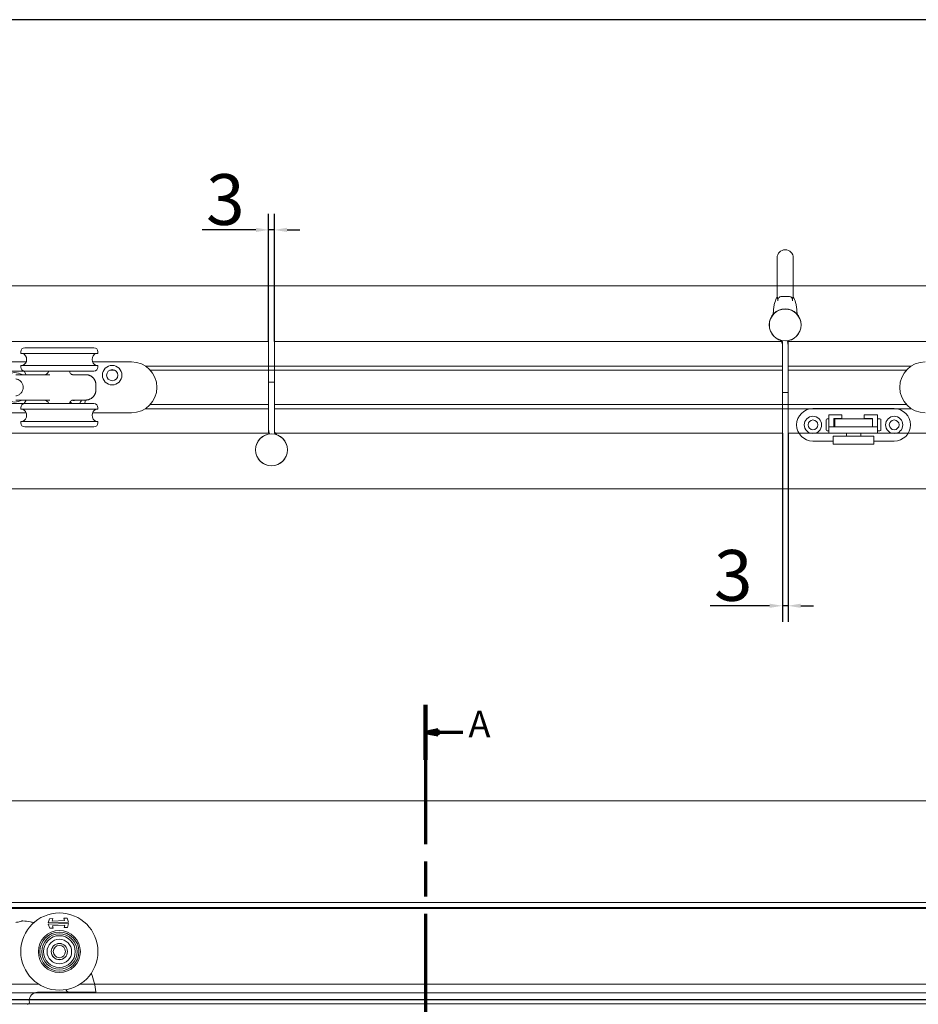
# Model space of a CAD drawing. Units: millimetres. Extents: x 25 to 2948, y 25 to 2078.
# Drawn here: x 1187 to 1629, y 1593 to 2078 of the extents above; entities that cross this region are included whole.
import ezdxf

# ---------------------------------------------------------------- set-up
doc = ezdxf.new("R2010")
doc.units = ezdxf.units.MM
doc.header["$LTSCALE"] = 2.5
doc.linetypes.add('CHAIN', pattern=[0.3543, 0.2362, -0.0295, 0.0591, -0.0295])
doc.linetypes.add('LONG_DASH_DOTTED', pattern=[0.3001, 0.2362, -0.0295, 0.0049, -0.0295])
for name, color, linetype, lineweight in [('Dimensions(ISO)', 7, 'Continuous', 25), ('Section View Lines(ISO)', 7, 'LONG_DASH_DOTTED', 70), ('Sketch Geometry(ISO)', 7, 'Continuous', 50), ('Visible Edges(ISO)', 7, 'Continuous', 18)]:
    doc.layers.add(name, color=color, linetype=linetype, lineweight=lineweight)
doc.styles.add('Current-BSI', font='arial.ttf')
doc.styles.add('Label Text (ISO)', font='tahoma.ttf')
doc.dimstyles.new('DEFAULT-ISO', dxfattribs={"dimscale": 2.5, "dimtxt": 10, "dimasz": 2.5, "dimexe": 3.175, "dimexo": 0, "dimgap": 0.762, "dimtad": 1, "dimdec": 0, "dimrnd": 1e-08, "dimzin": 0, "dimdsep": 46, "dimtxsty": 'Current-BSI', "dimcen": 0.09, "dimdle": 10, "dimclrd": 7, "dimclre": 7, "dimclrt": 7, "dimazin": 0, "dimtfac": 0.35, "dimtmove": 0, "dimatfit": 3, "dimfxl": 0, "dimtolj": 1, "dimtzin": 0, "dimlwd": 25, "dimlwe": 25, "dimarcsym": 0})

# ---------------------------------------------------------------- blocks, each defined once
blk = doc.blocks.new('Borders PCH WEB A4')
at = {"layer": 'Sketch Geometry(ISO)', "color": 7, "linetype": 'Continuous', "lineweight": 25}
blk.add_line((1179, 831), (10, 831), dxfattribs=at)
blk = doc.blocks.new('2dTransSection0')
at = {"layer": 'Section View Lines(ISO)', "linetype": 'CHAIN', "ltscale": 46.424992}
blk.add_line((554.73, 696.1), (554.73, 175.35), dxfattribs=at)
at = {"layer": 'Section View Lines(ISO)', "linetype": 'Continuous', "lineweight": 140}
blk.add_line((554.73, 696.1), (554.73, 685.25), dxfattribs=at)
at = {"layer": 'Section View Lines(ISO)', "linetype": 'Continuous'}
for p, q in [((557.23, 691.17), (554.73, 690.67)), ((557.23, 690.67), (554.73, 690.67)), ((554.73, 690.67), (557.23, 690.17)), ((557.23, 690.17), (557.23, 691.17)), ((562.11, 690.67), (557.23, 690.67))]:
    blk.add_line(p, q, dxfattribs=at)
at = {"layer": 'Section View Lines(ISO)', "linetype": 'Continuous', "flags": 128}
blk.add_lwpolyline([(557.23, 691.17), (554.73, 690.67)], dxfattribs=at)
at = {"layer": 'Section View Lines(ISO)'}
blk.add_solid([(557.23, 691.17), (554.73, 690.67), (557.23, 690.17), (557.23, 691.17)], dxfattribs=at)
at = {"layer": 'Section View Lines(ISO)', "insert": (563.2, 688.05), "char_height": 5.25, "attachment_point": 7, "style": 'Label Text (ISO)'}
blk.add_mtext('A', dxfattribs=at)
blk = doc.blocks.new('*D21')
at = {"layer": 'Defpoints', "color": 0, "linetype": 'Continuous'}
for p in [(1312.5, 1974.03), (1309.7, 1919.03), (1312.5, 1919.03)]:
    blk.add_point(p, dxfattribs=at)
at = {"layer": 'Dimensions(ISO)', "color": 7, "linetype": 'Continuous', "lineweight": 25}
for p, q in [((1309.7, 1919.03), (1309.7, 1981.97)), ((1312.5, 1919.03), (1312.5, 1981.97)), ((1303.45, 1974.03), (1277.02, 1974.03)), ((1312.5, 1974.03), (1309.7, 1974.03)), ((1318.75, 1974.03), (1325, 1974.03))]:
    blk.add_line(p, q, dxfattribs=at)
at = {"layer": 'Dimensions(ISO)', "color": 7, "linetype": 'Continuous'}
for points in [[(1303.45, 1975.08), (1303.45, 1972.99), (1309.7, 1974.03)], [(1318.75, 1975.08), (1318.75, 1972.99), (1312.5, 1974.03)]]:
    blk.add_solid(points, dxfattribs=at)
at = {"layer": 'Dimensions(ISO)', "color": 7, "linetype": 'Continuous', "lineweight": 25, "insert": (1278.93, 2001.48), "char_height": 25, "attachment_point": 1, "style": 'Current-BSI'}
blk.add_mtext('\\A1;3', dxfattribs=at)
blk = doc.blocks.new('*D22')
at = {"layer": 'Defpoints', "color": 0, "linetype": 'Continuous'}
for p in [(1562.5, 1874.03), (1565.3, 1874.03), (1562.5, 1789.03)]:
    blk.add_point(p, dxfattribs=at)
at = {"layer": 'Dimensions(ISO)', "color": 7, "linetype": 'Continuous', "lineweight": 25}
for p, q in [((1562.5, 1874.03), (1562.5, 1781.1)), ((1565.3, 1874.03), (1565.3, 1781.1)), ((1556.25, 1789.03), (1526.97, 1789.03)), ((1565.3, 1789.03), (1562.5, 1789.03)), ((1571.55, 1789.03), (1577.8, 1789.03))]:
    blk.add_line(p, q, dxfattribs=at)
at = {"layer": 'Dimensions(ISO)', "color": 7, "linetype": 'Continuous'}
for points in [[(1556.25, 1790.08), (1556.25, 1787.99), (1562.5, 1789.03)], [(1571.55, 1790.08), (1571.55, 1787.99), (1565.3, 1789.03)]]:
    blk.add_solid(points, dxfattribs=at)
at = {"layer": 'Dimensions(ISO)', "color": 7, "linetype": 'Continuous', "lineweight": 25, "insert": (1528.87, 1816.48), "char_height": 25, "attachment_point": 1, "style": 'Current-BSI'}
blk.add_mtext('\\A1;3', dxfattribs=at)

msp = doc.modelspace()

# ---------------------------------------------------------------- linework, layer by layer
at = {"layer": 'Visible Edges(ISO)', "color": 5}
for p, q in [((1559.9, 1960.28), (1559.9, 1952.78)), ((1567.9, 1952.78), (1567.9, 1960.28)), ((1559.9, 1941.28), (1559.9, 1952.78)), ((1567.9, 1941.28), (1567.9, 1952.78)), ((1564.9, 1941.28), (1562.91, 1941.28)), ((1558.36, 1936.32), (1557.96, 1932.48)), ((1569.85, 1932.48), (1569.45, 1936.32)), ((1562.5, 1894.53), (1562.5, 1917.48)), ((1565.3, 1917.48), (1565.3, 1894.53)), ((1562.5, 1894.03), (1562.5, 1894.53)), ((1562.5, 1894.03), (1565.3, 1894.03)), ((1565.3, 1894.53), (1565.3, 1894.03))]:
    msp.add_line(p, q, dxfattribs=at)
at = {"layer": 'Visible Edges(ISO)'}
for p, q in [((835.9, 1946.53), (1874.4, 1946.53)), ((1824.4, 1946.53), (885.9, 1946.53)), ((1062.3, 1946.53), (1559.9, 1946.53)), ((1559.9, 1946.53), (1062.3, 1946.53)), ((1567.9, 1946.53), (1824.4, 1946.53)), ((1874.4, 1946.53), (1567.9, 1946.53)), ((1309.7, 1919.03), (1059.7, 1919.03)), ((1059.7, 1919.03), (1309.7, 1919.03)), ((1309.7, 1919.03), (1309.7, 1874.03)), ((1309.7, 1919.03), (1309.7, 1899.03)), ((1562.07, 1919.03), (1312.5, 1919.03)), ((1312.5, 1919.03), (1562.5, 1919.03)), ((1312.5, 1899.03), (1312.5, 1919.03)), ((1312.5, 1919.03), (1312.5, 1874.03)), ((1562.5, 1919.03), (1562.5, 1874.03)), ((1815.3, 1919.03), (1565.3, 1919.03)), ((1565.3, 1919.03), (1815.3, 1919.03)), ((1565.3, 1917.48), (1565.3, 1919.03)), ((1565.3, 1919.03), (1565.3, 1874.03)), ((1231.56, 1905.03), (1233.85, 1905.03)), ((1233.85, 1905.03), (1231.56, 1905.03)), ((1248.99, 1907.03), (1562.5, 1907.03)), ((1248.99, 1907.03), (1562.5, 1907.03)), ((1248.99, 1907.03), (1562.5, 1907.03)), ((1248.99, 1907.03), (1562.5, 1907.03)), ((1251.37, 1905.03), (1562.5, 1905.03)), ((1562.5, 1905.03), (1251.37, 1905.03)), ((1565.3, 1907.03), (1626.02, 1907.03)), ((1565.3, 1907.03), (1626.02, 1907.03)), ((1565.3, 1907.03), (1626.02, 1907.03)), ((1565.3, 1907.03), (1626.02, 1907.03)), ((1565.3, 1905.03), (1623.64, 1905.03)), ((1623.64, 1905.03), (1565.3, 1905.03)), ((1562.5, 1894.03), (1562.5, 1874.03)), ((1565.3, 1874.03), (1565.3, 1894.03)), ((1248.99, 1886.03), (1309.7, 1886.03)), ((1248.99, 1886.03), (1309.7, 1886.03)), ((1309.7, 1886.03), (1248.99, 1886.03)), ((1309.7, 1886.03), (1248.99, 1886.03)), ((1251.37, 1888.03), (1309.7, 1888.03)), ((1251.37, 1888.03), (1309.7, 1888.03)), ((1312.5, 1888.03), (1623.64, 1888.03)), ((1312.5, 1888.03), (1623.64, 1888.03)), ((1312.5, 1886.03), (1626.02, 1886.03)), ((1312.5, 1886.03), (1576.66, 1886.03)), ((1626.02, 1886.03), (1312.5, 1886.03)), ((1576.66, 1886.03), (1312.5, 1886.03)), ((1618.45, 1886.03), (1626.02, 1886.03)), ((1626.02, 1886.03), (1618.45, 1886.03)), ((1309.7, 1875.59), (1309.7, 1874.03)), ((1309.7, 1874.03), (1059.7, 1874.03)), ((1103.7, 1874.03), (1309.7, 1874.03)), ((1562.5, 1874.03), (1312.5, 1874.03)), ((1312.94, 1874.03), (1562.5, 1874.03)), ((1815.3, 1874.03), (1565.3, 1874.03)), ((1565.3, 1874.03), (1585.3, 1874.03)), ((1609.3, 1874.03), (1815.3, 1874.03)), ((1874.4, 1846.53), (835.9, 1846.53)), ((835.9, 1846.53), (1874.4, 1846.53)), ((1824.4, 1846.53), (885.9, 1846.53)), ((885.9, 1846.53), (1824.4, 1846.53)), ((835.9, 1693.02), (1874.4, 1693.02)), ((1874.4, 1693.02), (835.9, 1693.02)), ((1824.4, 1643.02), (885.9, 1643.02)), ((885.9, 1643.02), (1824.4, 1643.02)), ((885.9, 1643.02), (1824.4, 1643.02)), ((1824.4, 1643.02), (885.9, 1643.02)), ((885.9, 1640.52), (1824.4, 1640.52)), ((1824.4, 1640.02), (885.9, 1640.02)), ((885.9, 1640.02), (1824.4, 1640.02)), ((885.9, 1640.02), (1824.4, 1640.02)), ((1824.4, 1640.02), (885.9, 1640.02)), ((1196.62, 1602.72), (1172.79, 1602.72)), ((1658.22, 1602.72), (1216.79, 1602.72)), ((1650.96, 1602.72), (1224.05, 1602.72)), ((1824.4, 1598.52), (885.9, 1598.52)), ((885.9, 1598.52), (1824.4, 1598.52)), ((1824.4, 1595.22), (885.9, 1595.22)), ((1824.4, 1595.22), (885.9, 1595.22)), ((1824.4, 1595.02), (885.9, 1595.02)), ((885.9, 1595.02), (1824.4, 1595.02)), ((1191.9, 1595.02), (1683.11, 1595.02)), ((1683.11, 1595.02), (1191.9, 1595.02)), ((1683.09, 1595.22), (1191.92, 1595.22)), ((1683.09, 1595.22), (1191.92, 1595.22)), ((1194.38, 1598.52), (1680.63, 1598.52)), ((1680.63, 1598.52), (1194.38, 1598.52)), ((1824.4, 1593.02), (885.9, 1593.02)), ((1824.4, 1593.02), (885.9, 1593.02)), ((1824.4, 1593.02), (885.9, 1593.02)), ((885.9, 1593.02), (1824.4, 1593.02)), ((1683.47, 1593.02), (1191.54, 1593.02)), ((1683.47, 1593.02), (1191.54, 1593.02)), ((1191.54, 1593.02), (1683.47, 1593.02)), ((1683.47, 1593.02), (1191.54, 1593.02))]:
    msp.add_line(p, q, dxfattribs=at)
at = {"layer": 'Visible Edges(ISO)', "color": 96}
for p, q in [((1189.7, 1916.03), (1223.7, 1916.03)), ((1187.7, 1913.53), (1187.7, 1914.03)), ((1225.45, 1913.28), (1187.95, 1913.28)), ((1225.7, 1913.53), (1225.7, 1914.03)), ((1190.35, 1909.03), (1179.06, 1909.03)), ((1187.7, 1906.53), (1187.7, 1907.03)), ((1187.95, 1907.28), (1225.45, 1907.28)), ((1242.2, 1909.03), (1223.06, 1909.03)), ((1225.7, 1906.53), (1225.7, 1907.03)), ((1180.09, 1904.53), (1189.32, 1904.53)), ((1189.32, 1904.53), (1190.33, 1902.78)), ((1223.7, 1904.53), (1189.7, 1904.53)), ((1211.8, 1904.5), (1211.8, 1904.53)), ((1224.69, 1897.78), (1224.69, 1895.28)), ((1190.33, 1890.28), (1189.32, 1888.53)), ((1189.32, 1888.53), (1180.09, 1888.53)), ((1187.7, 1886.53), (1187.7, 1886.03)), ((1225.45, 1885.78), (1187.95, 1885.78)), ((1189.7, 1888.53), (1223.7, 1888.53)), ((1211.8, 1888.53), (1211.8, 1888.57)), ((1225.7, 1886.53), (1225.7, 1886.03)), ((1179.06, 1884.03), (1190.35, 1884.03)), ((1223.06, 1884.03), (1242.2, 1884.03)), ((1187.7, 1879.53), (1187.7, 1879.03)), ((1187.95, 1879.78), (1225.45, 1879.78)), ((1223.7, 1877.03), (1189.7, 1877.03)), ((1225.7, 1879.53), (1225.7, 1879.03)), ((1201.23, 1633.03), (1201.78, 1634.97)), ((1211.22, 1633.38), (1201.23, 1633.03)), ((1201.78, 1634.97), (1203.49, 1635.03)), ((1203.49, 1635.03), (1203.16, 1633.86)), ((1203.16, 1633.86), (1209.24, 1634.08)), ((1208.82, 1635.21), (1210.53, 1635.27)), ((1209.24, 1634.08), (1208.82, 1635.21)), ((1210.53, 1635.27), (1211.22, 1633.38)), ((1201.25, 1632.26), (1211.25, 1632.61)), ((1201.95, 1630.36), (1201.25, 1632.26)), ((1203.65, 1630.42), (1201.95, 1630.36)), ((1209.32, 1631.77), (1203.24, 1631.56)), ((1203.24, 1631.56), (1203.65, 1630.42)), ((1208.98, 1630.6), (1209.32, 1631.77)), ((1210.69, 1630.66), (1208.98, 1630.6)), ((1211.25, 1632.61), (1210.69, 1630.66)), ((1191.9, 1594.61), (1191.94, 1593.88)), ((1195.88, 1598.82), (1208.91, 1598.82)), ((1213.76, 1598.82), (1219.65, 1598.82))]:
    msp.add_line(p, q, dxfattribs=at)
at = {"layer": 'Visible Edges(ISO)', "color": 6}
for p, q in [((1312.5, 1899.03), (1309.7, 1899.03)), ((1309.7, 1898.53), (1309.7, 1899.03)), ((1309.7, 1875.59), (1309.7, 1898.53)), ((1312.5, 1899.03), (1312.5, 1898.53)), ((1312.5, 1898.53), (1312.5, 1875.59))]:
    msp.add_line(p, q, dxfattribs=at)
at = {"layer": 'Visible Edges(ISO)', "color": 30}
for p, q in [((1577.55, 1886.08), (1617.55, 1886.08)), ((1584.05, 1875.58), (1584.05, 1880.58)), ((1584.55, 1881.08), (1585.3, 1881.08)), ((1585.3, 1883.03), (1591.8, 1883.03)), ((1585.3, 1883.03), (1585.3, 1877.03)), ((1587.8, 1881.23), (1587.8, 1877.03)), ((1591.8, 1881.23), (1587.8, 1881.23)), ((1587.8, 1881.08), (1588.3, 1881.08)), ((1588.3, 1881.08), (1606.8, 1881.08)), ((1588.3, 1877.18), (1588.3, 1881.08)), ((1591.8, 1883.03), (1591.8, 1881.23)), ((1602.8, 1881.23), (1602.8, 1883.03)), ((1602.8, 1883.03), (1609.3, 1883.03)), ((1606.8, 1881.23), (1602.8, 1881.23)), ((1606.8, 1877.03), (1606.8, 1881.23)), ((1609.3, 1883.03), (1609.3, 1877.03)), ((1609.3, 1881.08), (1610.55, 1881.08)), ((1611.05, 1880.58), (1611.05, 1875.58)), ((1609.3, 1877.03), (1585.3, 1877.03)), ((1585.3, 1877.03), (1585.3, 1874.03)), ((1606.8, 1877.18), (1588.3, 1877.18)), ((1593.55, 1877.03), (1593.55, 1877.18)), ((1601.55, 1877.03), (1601.55, 1877.18)), ((1609.3, 1877.03), (1609.3, 1874.03)), ((1585.3, 1875.08), (1584.55, 1875.08)), ((1585.3, 1874.03), (1609.3, 1874.03)), ((1591.55, 1872.53), (1587.55, 1872.53)), ((1587.55, 1868.53), (1587.55, 1872.53)), ((1591.55, 1872.53), (1603.55, 1872.53)), ((1594, 1872.53), (1594, 1874.03)), ((1601.1, 1872.53), (1601.1, 1874.03)), ((1607.55, 1872.53), (1603.55, 1872.53)), ((1607.55, 1868.53), (1607.55, 1872.53)), ((1610.55, 1875.08), (1609.3, 1875.08)), ((1587.55, 1870.08), (1577.55, 1870.08)), ((1587.55, 1868.53), (1591.55, 1868.53)), ((1591.55, 1868.53), (1603.55, 1868.53)), ((1603.55, 1868.53), (1607.55, 1868.53)), ((1617.55, 1870.08), (1607.55, 1870.08))]:
    msp.add_line(p, q, dxfattribs=at)
at = {"layer": 'Visible Edges(ISO)', "color": 5}
for radius in [7.9, 7.8]:
    msp.add_circle((1563.9, 1927.28), radius, dxfattribs=at)
at = {"layer": 'Visible Edges(ISO)', "color": 96}
for centre, radius in [((1232.7, 1902.53), 4.8), ((1232.7, 1902.53), 2.75), ((1206.7, 1618.82), 19), ((1206.7, 1618.82), 10.35), ((1206.7, 1618.82), 9.6), ((1206.7, 1618.82), 8.71), ((1206.7, 1618.82), 7.83), ((1206.7, 1618.82), 6.05), ((1206.7, 1618.82), 4), ((1206.7, 1618.82), 3.97), ((1206.7, 1618.82), 3)]:
    msp.add_circle(centre, radius, dxfattribs=at)
at = {"layer": 'Visible Edges(ISO)', "color": 30}
for centre, radius in [((1577.55, 1878.08), 4.25), ((1577.55, 1878.08), 2.4), ((1617.55, 1878.08), 4.25), ((1617.55, 1878.08), 2.4)]:
    msp.add_circle(centre, radius, dxfattribs=at)
at = {"layer": 'Visible Edges(ISO)', "color": 6}
for radius in [7.9, 7.8]:
    msp.add_circle((1311.1, 1865.78), radius, dxfattribs=at)
at = {"layer": 'Visible Edges(ISO)', "color": 5}
for centre, radius, start, end in [((1563.9, 1960.28), 4, 0, 180), ((1592.06, 1927.46), 35, 156.7434, 161.8249), ((1535.75, 1927.46), 35, 18.1751, 23.2566), ((1568.31, 1935.26), 10, 161.8249, 173.9387), ((1559.5, 1935.26), 10, 6.0613, 18.1751), ((1559.5, 1917.48), 3, 0, 50.3335), ((1559.5, 1917.48), 5.8, 0, 19.9468)]:
    msp.add_arc(centre, radius, start, end, dxfattribs=at)
at = {"layer": 'Visible Edges(ISO)', "color": 96}
for centre, radius, start, end in [((1189.7, 1914.03), 2, 90, 180), ((1223.7, 1914.03), 2, 0, 90), ((1187.95, 1913.53), 0.25, 180, 270), ((1187.4, 1910.28), 3.2, 290.3641, 69.6359), ((1226, 1910.28), 3.2, 110.3641, 249.6359), ((1225.45, 1913.53), 0.25, 270, 0), ((1187.95, 1907.03), 0.25, 90, 180), ((1189.7, 1906.53), 2, 180, 270), ((1223.7, 1906.53), 2, 270, 0), ((1225.45, 1907.03), 0.25, 0, 90), ((1242.2, 1896.53), 12.5, 270, 90), ((1632.8, 1896.53), 12.5, 90, 270), ((1184.7, 1896.53), 7.24, 59.7308, 120.2692), ((1199.1, 1905.28), 2.5, 270, 342.5424), ((1184.7, 1896.53), 7.24, 239.7308, 300.2692), ((1199.1, 1887.78), 2.5, 17.4576, 90), ((1213.7, 1892.53), 2.44, 251.0563, 292.8397), ((1214.7, 1890.53), 2.75, 313.3418, 354.7841), ((1214.7, 1890.53), 4.8, 335.3757, 357.0145), ((1189.7, 1886.53), 2, 90, 180), ((1187.95, 1886.03), 0.25, 180, 270), ((1187.4, 1882.78), 3.2, 290.3641, 69.6359), ((1214.7, 1890.53), 2.75, 200.1041, 226.6582), ((1226, 1882.78), 3.2, 110.3641, 249.6359), ((1223.7, 1886.53), 2, 0, 90), ((1225.45, 1886.03), 0.25, 270, 0), ((1187.95, 1879.53), 0.25, 90, 180), ((1189.7, 1879.03), 2, 180, 270), ((1223.7, 1879.03), 2, 270, 0), ((1225.45, 1879.53), 0.25, 0, 90), ((1186.51, 1584.91), 27.91, 31.0434, 32.9575), ((1211.28, 1599.82), 1, 211.0434, 270), ((1195.9, 1594.82), 4, 90, 183), ((1224.59, 1598.92), 0.1, 270, 6.918), ((1190.94, 1593.82), 1, 270, 3)]:
    msp.add_arc(centre, radius, start, end, dxfattribs=at)
at = {"layer": 'Visible Edges(ISO)', "color": 30}
for centre, radius, start, end in [((1577.55, 1878.08), 8, 90, 270), ((1617.55, 1878.08), 8, 270, 90), ((1584.55, 1880.58), 0.5, 90, 180), ((1610.55, 1880.58), 0.5, 0, 90), ((1584.55, 1875.58), 0.5, 180, 270), ((1610.55, 1875.58), 0.5, 270, 0)]:
    msp.add_arc(centre, radius, start, end, dxfattribs=at)
at = {"layer": 'Visible Edges(ISO)', "color": 6}
for radius, end in [(5.8, 199.9468), (3, 230.3335)]:
    msp.add_arc((1315.5, 1875.59), radius, 180, end, dxfattribs=at)
at = {"layer": 'Visible Edges(ISO)', "color": 5}
for points in [[(1559.91, 1941.28), (1559.91, 1941.28), (1559.9, 1941.28), (1559.9, 1941.28)], [(1567.9, 1941.28), (1567.9, 1941.28), (1567.9, 1941.28), (1567.9, 1941.28)]]:
    msp.add_open_spline(points, degree=3, dxfattribs=at)
for points, knots in [([(1560.32, 1939.06), (1560.29, 1939.45), (1560.25, 1939.85), (1560.15, 1940.43), (1560.11, 1940.64), (1560.03, 1940.95), (1559.99, 1941.06), (1559.94, 1941.22), (1559.92, 1941.26), (1559.91, 1941.28), (1559.91, 1941.28), (1559.91, 1941.28)], [-1.4737559, -1.4737559, -1.4737559, -1.4737559, -1.2866225, -1.2866225, -1.1698268, -1.1698268, -1.0843403, -1.0843403, -1.0099476, -1.0099476, -1.0020105, -1.0020105, -1.0020105, -1.0020105]), ([(1561.04, 1940.96), (1560.93, 1940.89), (1560.83, 1940.8), (1560.6, 1940.54), (1560.5, 1940.34), (1560.38, 1939.95), (1560.34, 1939.78), (1560.31, 1939.41), (1560.31, 1939.23), (1560.32, 1939.06)], [0.1738693, 0.1738693, 0.1738693, 0.1738693, 0.2341504, 0.2341504, 0.3380579, 0.3380579, 0.4147153, 0.4147153, 0.4855256, 0.4855256, 0.4855256, 0.4855256]), ([(1562.91, 1941.28), (1562.63, 1941.28), (1562.36, 1941.28), (1561.83, 1941.24), (1561.58, 1941.2), (1561.24, 1941.08), (1561.13, 1941.03), (1561.04, 1940.96)], [0.09887, 0.09887, 0.09887, 0.09887, 0.1841223, 0.1841223, 0.2761835, 0.2761835, 0.3237776, 0.3237776, 0.3237776, 0.3237776]), ([(1566.77, 1940.96), (1566.68, 1941.03), (1566.57, 1941.08), (1566.23, 1941.2), (1565.98, 1941.24), (1565.45, 1941.28), (1565.18, 1941.28), (1564.9, 1941.28)], [1.8104395, 1.8104395, 1.8104395, 1.8104395, 1.8580337, 1.8580337, 1.9500948, 1.9500948, 2.0353471, 2.0353471, 2.0353471, 2.0353471]), ([(1567.49, 1939.06), (1567.5, 1939.25), (1567.5, 1939.44), (1567.46, 1939.82), (1567.42, 1940.01), (1567.3, 1940.35), (1567.22, 1940.5), (1567.03, 1940.76), (1566.91, 1940.87), (1566.77, 1940.96)], [0, 0, 0, 0, 0.0576998, 0.0576998, 0.119058, 0.119058, 0.1805018, 0.1805018, 0.2448962, 0.2448962, 0.2448962, 0.2448962]), ([(1567.9, 1941.28), (1567.89, 1941.28), (1567.89, 1941.26), (1567.86, 1941.19), (1567.83, 1941.11), (1567.76, 1940.88), (1567.72, 1940.7), (1567.58, 1940.05), (1567.53, 1939.55), (1567.49, 1939.12), (1567.49, 1939.09), (1567.49, 1939.06)], [-0.9992354, -0.9992354, -0.9992354, -0.9992354, -0.955518, -0.955518, -0.8681849, -0.8681849, -0.7650244, -0.7650244, -0.5827128, -0.5827128, -0.5675328, -0.5675328, -0.5675328, -0.5675328])]:
    msp.add_open_spline(points, degree=3, knots=knots, dxfattribs=at)
at = {"layer": 'Visible Edges(ISO)', "color": 96}
for points, knots in [([(1201.93, 1902.78), (1201.64, 1902.78), (1201.35, 1902.78), (1198.06, 1902.78), (1194.85, 1902.78), (1189.45, 1902.78), (1187.34, 1902.78), (1185.24, 1902.78)], [3.29689, 3.29689, 3.29689, 3.29689, 3.395418, 3.395418, 4.401468, 4.401468, 5.030249, 5.030249, 5.030249, 5.030249]), ([(1185.27, 1900.68), (1185.48, 1900.66), (1185.68, 1900.61), (1186.25, 1900.45), (1186.61, 1900.28), (1187.36, 1899.81), (1187.74, 1899.46), (1188.34, 1898.67), (1188.56, 1898.24), (1188.7, 1897.78)], [-0.4822586, -0.4822586, -0.4822586, -0.4822586, -0.419826, -0.419826, -0.30077, -0.30077, -0.1445889, -0.1445889, 0, 0, 0, 0]), ([(1211.8, 1904.5), (1211.8, 1904.31), (1211.84, 1904.08), (1212, 1903.65), (1212.14, 1903.44), (1212.43, 1903.11), (1212.59, 1903), (1212.87, 1902.85), (1212.98, 1902.82), (1213.14, 1902.78), (1213.18, 1902.78), (1213.18, 1902.78)], [1.7576221, 1.7576221, 1.7576221, 1.7576221, 1.8427004, 1.8427004, 1.9277788, 1.9277788, 2.0128572, 2.0128572, 2.0979355, 2.0979355, 2.1830139, 2.1830139, 2.1830139, 2.1830139]), ([(1219.65, 1902.78), (1218.87, 1902.78), (1216.65, 1902.78), (1213.23, 1902.78), (1213.21, 1902.78), (1213.18, 1902.78)], [0.069346, 0.069346, 0.069346, 0.069346, 1.785738, 1.785738, 1.797168, 1.797168, 1.797168, 1.797168]), ([(1224.69, 1897.78), (1224.69, 1897.91), (1224.69, 1898.05), (1224.67, 1898.31), (1224.65, 1898.44), (1224.61, 1898.7), (1224.58, 1898.83), (1224.52, 1899.08), (1224.48, 1899.21), (1224.4, 1899.46), (1224.36, 1899.58), (1224.25, 1899.83), (1224.2, 1899.94), (1224.08, 1900.18), (1224.01, 1900.29), (1223.88, 1900.52), (1223.8, 1900.63), (1223.64, 1900.84), (1223.56, 1900.94), (1223.39, 1901.14), (1223.3, 1901.24), (1223.12, 1901.42), (1223.02, 1901.51), (1222.82, 1901.68), (1222.71, 1901.76), (1222.5, 1901.91), (1222.39, 1901.98), (1222.16, 1902.12), (1222.05, 1902.18), (1221.81, 1902.3), (1221.69, 1902.36), (1221.45, 1902.46), (1221.33, 1902.5), (1221.08, 1902.58), (1220.95, 1902.62), (1220.63, 1902.69), (1220.44, 1902.73), (1220.04, 1902.77), (1219.85, 1902.78), (1219.65, 1902.78)], [0, 0, 0, 0, 0.038401, 0.038401, 0.0768021, 0.0768021, 0.1152031, 0.1152031, 0.1536042, 0.1536042, 0.1920052, 0.1920052, 0.2304063, 0.2304063, 0.2688073, 0.2688073, 0.3072084, 0.3072084, 0.3456094, 0.3456094, 0.3840105, 0.3840105, 0.4224115, 0.4224115, 0.4608126, 0.4608126, 0.4992136, 0.4992136, 0.5376147, 0.5376147, 0.5760157, 0.5760157, 0.6144168, 0.6144168, 0.6528178, 0.6528178, 0.7104194, 0.7104194, 0.768021, 0.768021, 0.768021, 0.768021]), ([(1188.7, 1895.28), (1188.62, 1895.03), (1188.52, 1894.78), (1188.25, 1894.29), (1188.09, 1894.05), (1187.6, 1893.47), (1187.24, 1893.17), (1186.55, 1892.76), (1186.23, 1892.62), (1185.69, 1892.46), (1185.48, 1892.41), (1185.27, 1892.38)], [-0.4814944, -0.4814944, -0.4814944, -0.4814944, -0.4013088, -0.4013088, -0.3132997, -0.3132997, -0.1701899, -0.1701899, -0.0644725, -0.0644725, 0, 0, 0, 0]), ([(1188.7, 1897.78), (1188.83, 1897.38), (1188.89, 1896.96), (1188.89, 1896.11), (1188.83, 1895.69), (1188.7, 1895.28)], [-0.2813438, -0.2813438, -0.2813438, -0.2813438, -0.1539462, -0.1539462, -0.0266204, -0.0266204, -0.0266204, -0.0266204]), ([(1219.65, 1890.28), (1219.78, 1890.28), (1219.91, 1890.29), (1220.17, 1890.31), (1220.3, 1890.32), (1220.56, 1890.36), (1220.69, 1890.39), (1220.95, 1890.45), (1221.07, 1890.48), (1221.32, 1890.56), (1221.45, 1890.61), (1221.69, 1890.71), (1221.81, 1890.76), (1222.04, 1890.88), (1222.16, 1890.94), (1222.38, 1891.08), (1222.49, 1891.15), (1222.71, 1891.31), (1222.81, 1891.39), (1223.01, 1891.56), (1223.11, 1891.64), (1223.3, 1891.83), (1223.39, 1891.92), (1223.56, 1892.12), (1223.64, 1892.23), (1223.8, 1892.44), (1223.87, 1892.55), (1224.01, 1892.77), (1224.08, 1892.89), (1224.2, 1893.12), (1224.25, 1893.24), (1224.36, 1893.48), (1224.4, 1893.6), (1224.48, 1893.85), (1224.52, 1893.98), (1224.6, 1894.3), (1224.63, 1894.5), (1224.68, 1894.89), (1224.69, 1895.09), (1224.69, 1895.28)], [0, 0, 0, 0, 0.0384523, 0.0384523, 0.0769045, 0.0769045, 0.1153568, 0.1153568, 0.1538091, 0.1538091, 0.1922613, 0.1922613, 0.2307136, 0.2307136, 0.2691659, 0.2691659, 0.3076181, 0.3076181, 0.3460704, 0.3460704, 0.3845227, 0.3845227, 0.4229749, 0.4229749, 0.4614272, 0.4614272, 0.4998795, 0.4998795, 0.5383317, 0.5383317, 0.576784, 0.576784, 0.6152363, 0.6152363, 0.6536885, 0.6536885, 0.7113669, 0.7113669, 0.7690453, 0.7690453, 0.7690453, 0.7690453]), ([(1185.24, 1890.28), (1187.34, 1890.28), (1189.45, 1890.28), (1194.85, 1890.28), (1198.06, 1890.28), (1201.35, 1890.28), (1201.64, 1890.28), (1201.93, 1890.28)], [0, 0, 0, 0, 0.628781, 0.628781, 1.634831, 1.634831, 1.733359, 1.733359, 1.733359, 1.733359]), ([(1213.18, 1890.28), (1213.18, 1890.28), (1213.14, 1890.28), (1212.98, 1890.25), (1212.87, 1890.22), (1212.59, 1890.07), (1212.43, 1889.96), (1212.14, 1889.63), (1212, 1889.42), (1211.84, 1888.99), (1211.8, 1888.76), (1211.8, 1888.57)], [0, 0, 0, 0, 0.0849475, 0.0849475, 0.1698951, 0.1698951, 0.2548426, 0.2548426, 0.3397902, 0.3397902, 0.4247377, 0.4247377, 0.4247377, 0.4247377]), ([(1213.18, 1890.28), (1213.21, 1890.28), (1213.23, 1890.28), (1216.65, 1890.28), (1218.87, 1890.28), (1219.65, 1890.28)], [3.233081, 3.233081, 3.233081, 3.233081, 3.24451, 3.24451, 4.960903, 4.960903, 4.960903, 4.960903]), ([(1188.7, 1633.94), (1188.62, 1633.95), (1188.52, 1633.94), (1188.25, 1633.89), (1188.09, 1633.85), (1187.6, 1633.71), (1187.24, 1633.59), (1186.55, 1633.41), (1186.23, 1633.33), (1185.69, 1633.24), (1185.48, 1633.21), (1185.27, 1633.19)], [-0.4814944, -0.4814944, -0.4814944, -0.4814944, -0.4013088, -0.4013088, -0.3132997, -0.3132997, -0.1701899, -0.1701899, -0.0644725, -0.0644725, 0, 0, 0, 0]), ([(1194.12, 1633.06), (1193.57, 1633.19), (1193.02, 1633.31), (1191.22, 1633.65), (1189.96, 1633.83), (1188.7, 1633.94)], [-0.7756349, -0.7756349, -0.7756349, -0.7756349, -0.6287811, -0.6287811, -0.2989325, -0.2989325, -0.2989325, -0.2989325]), ([(1208.91, 1598.82), (1209.09, 1598.82), (1209.27, 1598.82), (1209.73, 1598.82), (1210.01, 1598.82), (1210.57, 1598.82), (1210.84, 1598.82), (1211.19, 1598.82), (1211.28, 1598.82), (1211.28, 1598.82)], [0, 0, 0, 0, 0.05389, 0.05389, 0.1401139, 0.1401139, 0.2466902, 0.2466902, 0.3420752, 0.3420752, 0.3420752, 0.3420752]), ([(1211.28, 1598.82), (1211.64, 1598.82), (1212, 1598.82), (1212.72, 1598.82), (1213.08, 1598.82), (1213.44, 1598.82), (1213.55, 1598.82), (1213.65, 1598.82), (1213.76, 1598.82)], [0, 0, 0, 0, 0.1250756, 0.1250756, 0.2501511, 0.2501511, 0.2501511, 0.2866927, 0.2866927, 0.2866927, 0.2866927]), ([(1219.65, 1598.82), (1220.32, 1598.82), (1221, 1598.82), (1222.19, 1598.82), (1222.73, 1598.82), (1223.72, 1598.82), (1224.14, 1598.82), (1224.52, 1598.82), (1224.59, 1598.82), (1224.59, 1598.82)], [0, 0, 0, 0, 0.2012372, 0.2012372, 0.3896279, 0.3896279, 0.6231155, 0.6231155, 0.7690453, 0.7690453, 0.7690453, 0.7690453])]:
    msp.add_open_spline(points, degree=3, knots=knots, dxfattribs=at)
msp.add_open_spline([(1224.69, 1598.94), (1224.31, 1602.08), (1223.55, 1605.18), (1222.43, 1608.16)], degree=3, dxfattribs=at)

# ---------------------------------------------------------------- block references
at = {"xscale": 2.5, "yscale": 2.5, "zscale": 2.5}
msp.add_blockref('Borders PCH WEB A4', (0, 0), dxfattribs=at)
at = {"layer": 'Section View Lines(ISO)', "xscale": 2.5, "yscale": 2.5, "zscale": 2.5}
msp.add_blockref('2dTransSection0', (0, 0), dxfattribs=at)

# ---------------------------------------------------------------- dimensions: what is measured, and where the dimension line sits
at = {"layer": 'Dimensions(ISO)', "color": 7, "linetype": 'Continuous', "lineweight": 25}
for base, p1, p2, picture, middle in [((1312.5, 1974.03), (1309.7, 1919.03), (1312.5, 1919.03), '*D21', (1287.11, 1974.03)), ((1562.5, 1789.03), (1565.3, 1874.03), (1562.5, 1874.03), '*D22', (1537.06, 1789.03))]:
    dim = msp.add_linear_dim(base=base, p1=p1, p2=p2, angle=180, dimstyle='DEFAULT-ISO', override={"dimgap": 0.762, "dimdec": 0, "dimtol": 0, "dimlim": 0, "dimtp": 0, "dimtm": 0, "dimtdec": 2, "dimtofl": 1, "dimatfit": 1}, dxfattribs=at)
    dim.commit()
    dim.dimension.update_dxf_attribs({"geometry": picture, "text_midpoint": middle, "dimtype": 160})

doc.saveas('drawing.dxf')
